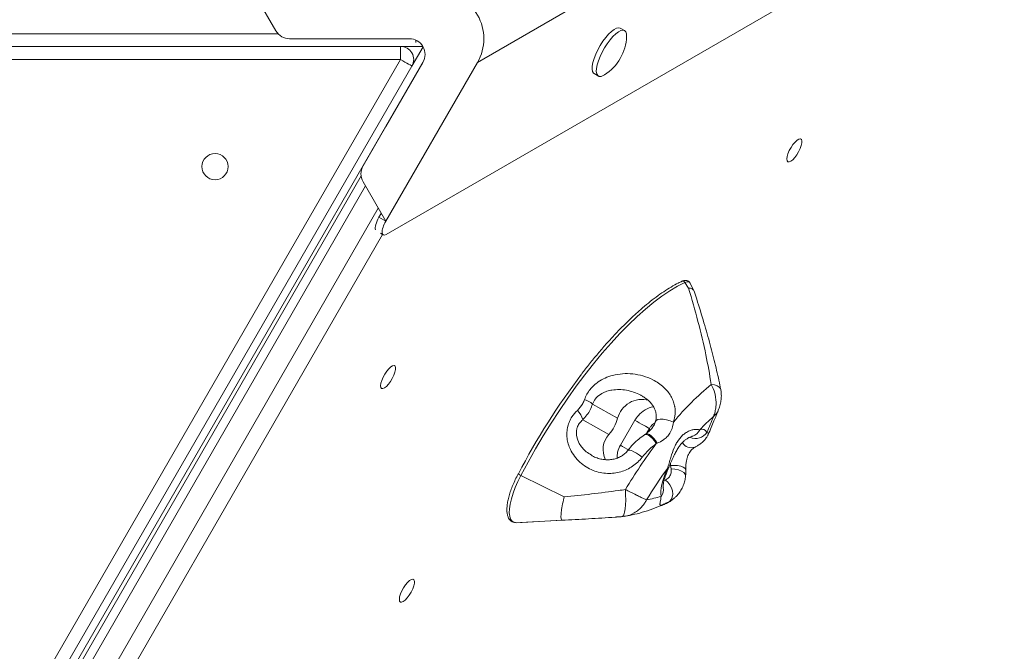
# Model space of a CAD drawing. Units: millimetres. Extents: x 1859 to 9500, y -2933 to 2440.
# Drawn here: x 6799 to 7174, y -237 to 4 of the extents above; entities that cross this region are included whole.
import ezdxf

# ---------------------------------------------------------------- set-up
doc = ezdxf.new("R2010")
doc.units = ezdxf.units.MM

msp = doc.modelspace()

# ---------------------------------------------------------------- linework, layer by layer
at = {"color": 7, "linetype": 'Continuous', "lineweight": 15}
for p, q in [((7521.734, 304.397), (6973.11, -12.351)), ((7517.073, 256.238), (6938.394, -77.862)), ((6896.37, -0.38), (6887.693, 14.649)), ((7029.101, -0.267), (7027.468, 0.676)), ((6918.87, -3.351), (6901.576, -3.38)), ((6947.129, -3.351), (6918.87, -3.351)), ((6595.162, -6.264), (6943.815, -6.264)), ((6943.815, -6.264), (6952.274, -6.264)), ((6943.815, -11.264), (6943.815, -6.264)), ((6952.375, -6.438), (6948.145, -13.764)), ((6943.815, -11.264), (6595.162, -11.264)), ((6769.488, -313.207), (6943.815, -11.264)), ((6948.145, -13.764), (6773.818, -315.707)), ((6952.755, -11.437), (6774.108, -320.862)), ((6938.196, -36.824), (6952.325, -12.351)), ((6973.11, -12.351), (6938.196, -72.824)), ((7017.468, -16.644), (7019.101, -17.587)), ((6929.525, -51.792), (6938.196, -36.824)), ((6928.772, -55.609), (6800.766, -277.859)), ((6938.196, -72.824), (6929.521, -57.799)), ((6935.597, -71.324), (6936.464, -69.824)), ((6935.597, -71.324), (6938.196, -72.824)), ((6936.161, -77.423), (6937.227, -78.038)), ((7053.474, -98.343), (7052.054, -96.091)), ((7055.466, -99.2), (7054.085, -96.476)), ((7016.895, -142.419), (7026.459, -147.821)), ((7013.213, -148.357), (7023.124, -153.955)), ((7027.517, -158.081), (7033.001, -148.559)), ((7037.047, -153.821), (7036.692, -154.059)), ((7041.518, -157.31), (7041.158, -157.463)), ((7016.501, -161.811), (7016.649, -161.902)), ((7046.846, -167.071), (7046.609, -165.831)), ((7006.087, -177.751), (6989.605, -169.589)), ((7005.261, -186.634), (6987.931, -187.574)), ((6989.488, -187.524), (7012.53, -186.272)), ((6987.931, -187.574), (6989.488, -187.524))]:
    msp.add_line(p, q, dxfattribs=at)
at = {"color": 8, "linetype": 'Continuous', "lineweight": 15}
for p, q in [((6641.713, -1.55), (6897.252, -1.55)), ((6949.588, -3.878), (6949.588, -4.854)), ((6930.44, -59.391), (6804.785, -277.56)), ((6814.578, -277.56), (6935.342, -67.882)), ((6936.949, -77.878), (6823.95, -274.073)), ((7038.534, -151.736), (7037.562, -153.424)), ((7046.609, -165.831), (7046.513, -165.198)), ((7044.11, -171.557), (7044.642, -171.329)), ((7047.888, -178.33), (7046.229, -179.46))]:
    msp.add_line(p, q, dxfattribs=at)
at = {"color": 7, "linetype": 'Continuous', "lineweight": 15, "flags": 128}
for points in [[(7027.468, 0.676), (7026.831, 0.835), (7026.037, 0.675), (7025.113, 0.202), (7024.094, -0.566), (7023.016, -1.603), (7021.919, -2.87), (7020.841, -4.323), (7019.822, -5.907), (7018.899, -7.567), (7018.104, -9.242), (7017.468, -10.871), (7017.012, -12.396), (7016.753, -13.761), (7016.701, -14.918), (7016.857, -15.824), (7017.216, -16.447), (7017.468, -16.644)], [(7029.869, -2.511), (7029.815, -1.506), (7029.557, -0.739), (7029.101, -0.267), (7028.464, -0.108), (7027.67, -0.268), (7026.746, -0.74), (7025.727, -1.509), (7024.649, -2.546), (7023.552, -3.813), (7022.474, -5.265), (7021.455, -6.85), (7020.532, -8.51), (7019.737, -10.184), (7019.101, -11.814), (7018.645, -13.339), (7018.386, -14.704), (7018.334, -15.861), (7018.49, -16.767), (7018.849, -17.39), (7019.398, -17.706), (7020.116, -17.706), (7020.979, -17.388), (7021.428, -17.131)], [(6948.145, -13.764), (6948.062, -13.716), (6947.815, -13.574), (6947.415, -13.343), (6946.877, -13.032), (6946.221, -12.653), (6945.472, -12.221), (6944.66, -11.752), (6943.815, -11.264)], [(7091.237, -50.18), (7090.938, -49.798), (7090.846, -49.123), (7090.968, -48.205), (7091.296, -47.112), (7091.804, -45.926), (7092.455, -44.733), (7093.2, -43.624), (7093.986, -42.679), (7094.752, -41.969), (7095.443, -41.546), (7096.007, -41.443), (7096.402, -41.666), (7096.599, -42.199), (7096.584, -43.003), (7096.357, -44.018), (7095.935, -45.168), (7095.35, -46.369), (7094.645, -47.531), (7093.872, -48.568), (7093.089, -49.403), (7092.354, -49.975), (7091.721, -50.24), (7091.237, -50.18)], [(7052.054, -96.091), (7049.247, -97.534), (7046.332, -99.279), (7043.323, -101.318), (7040.23, -103.644), (7037.066, -106.247), (7033.842, -109.118), (7030.571, -112.246), (7027.267, -115.618), (7023.941, -119.221), (7020.606, -123.041), (7017.277, -127.064), (7013.965, -131.273), (7010.683, -135.653), (7007.444, -140.186), (7004.261, -144.855), (7001.146, -149.642), (6998.112, -154.528), (6995.169, -159.494), (6992.33, -164.521), (6989.605, -169.589)], [(6936.564, -136.487), (6936.265, -136.105), (6936.173, -135.43), (6936.295, -134.512), (6936.623, -133.42), (6937.131, -132.233), (6937.782, -131.041), (6938.528, -129.931), (6939.313, -128.986), (6940.079, -128.276), (6940.77, -127.853), (6941.334, -127.75), (6941.729, -127.973), (6941.926, -128.507), (6941.911, -129.31), (6941.684, -130.325), (6941.262, -131.475), (6940.677, -132.676), (6939.972, -133.838), (6939.2, -134.875), (6938.417, -135.71), (6937.681, -136.282), (6937.048, -136.547), (6936.564, -136.487)], [(7062.09, -134.915), (7063.348, -135.139), (7064.372, -135.489), (7065.125, -135.952), (7065.578, -136.511), (7065.691, -136.84)], [(7033.001, -148.559), (7033.825, -149.035), (7034.673, -149.524), (7035.513, -150.007), (7036.312, -150.466), (7037.04, -150.883), (7037.668, -151.243), (7038.173, -151.531), (7038.534, -151.736)], [(7042.987, -177.544), (7042.867, -176.63), (7042.871, -175.566), (7043, -174.365), (7043.252, -173.045), (7043.623, -171.624), (7044.108, -170.122), (7044.701, -168.559), (7045.393, -166.958)], [(7046.846, -167.071), (7048.257, -167.183), (7049.595, -167.468), (7050.752, -167.903), (7051.637, -168.453), (7052.177, -169.074), (7052.33, -169.714)], [(6989.605, -169.589), (6988.465, -171.893), (6987.471, -174.175), (6986.64, -176.392), (6985.989, -178.504), (6985.531, -180.47), (6985.272, -182.254), (6985.218, -183.823), (6985.371, -185.146), (6985.727, -186.2), (6986.28, -186.965), (6987.019, -187.426), (6987.931, -187.574)], [(6988.665, -168.927), (6988.603, -168.927), (6988.602, -168.961), (6988.661, -169.024), (6988.777, -169.114), (6988.943, -169.223), (6989.145, -169.344), (6989.371, -169.469), (6989.605, -169.589)], [(7044.642, -171.329), (7045.559, -172.126), (7046.339, -173.134), (7046.93, -174.287), (7047.293, -175.506), (7047.403, -176.71), (7047.252, -177.818), (7046.852, -178.756), (7046.229, -179.46)], [(6943.741, -217.779), (6943.442, -217.397), (6943.35, -216.722), (6943.472, -215.805), (6943.8, -214.712), (6944.308, -213.525), (6944.959, -212.333), (6945.704, -211.223), (6946.49, -210.278), (6947.256, -209.568), (6947.947, -209.146), (6948.511, -209.042), (6948.906, -209.266), (6949.103, -209.799), (6949.088, -210.603), (6948.861, -211.617), (6948.439, -212.768), (6947.854, -213.968), (6947.149, -215.13), (6946.377, -216.167), (6945.593, -217.003), (6944.858, -217.574), (6944.225, -217.84), (6943.741, -217.779)]]:
    msp.add_lwpolyline(points, dxfattribs=at)
at = {"color": 8, "linetype": 'Continuous', "lineweight": 15, "flags": 128}
for points in [[(7054.085, -96.476), (7053.887, -96.182), (7053.416, -95.881), (7052.798, -95.85), (7052.054, -96.091)], [(7047.722, -149.252), (7046.436, -148.757), (7045.09, -148.395), (7043.788, -148.195), (7042.634, -148.172), (7041.716, -148.329), (7041.108, -148.653), (7040.881, -148.999)], [(7038.728, -152.418), (7038.719, -152.318), (7038.534, -151.736)], [(7036.67, -154.058), (7036.939, -153.943), (7037.481, -153.98), (7038.146, -154.275), (7038.892, -154.81), (7039.675, -155.551), (7040.446, -156.454), (7041.158, -157.463)], [(7037.039, -153.813), (7037.308, -153.707), (7037.862, -153.75), (7038.535, -154.055), (7039.283, -154.604), (7040.062, -155.362), (7040.822, -156.283), (7041.518, -157.31)], [(7027.517, -158.081), (7028.341, -158.557), (7029.189, -159.045), (7030.029, -159.529), (7030.565, -159.836)], [(7030.359, -160.028), (7030.543, -159.912), (7031.036, -159.915), (7031.758, -160.133), (7032.659, -160.55), (7033.676, -161.137), (7034.741, -161.854), (7035.778, -162.653)], [(7045.858, -166.678), (7045.719, -166.838), (7045.393, -166.958)], [(7052.37, -167.518), (7052.349, -167.376), (7052.041, -166.872), (7051.39, -166.432), (7050.445, -166.086), (7049.274, -165.862), (7047.963, -165.775), (7046.609, -165.831)], [(7028.098, -185.254), (7028.412, -185.099), (7028.763, -184.55), (7029.058, -183.624), (7029.286, -182.356), (7029.44, -180.792), (7029.513, -178.99), (7029.502, -177.015), (7029.409, -174.941)]]:
    msp.add_lwpolyline(points, dxfattribs=at)
at = {"color": 7, "linetype": 'Continuous', "lineweight": 15}
msp.add_circle((6873.188, -52.041), 5, dxfattribs=at)
for centre, radius, start, end in [((6957.521, -3.351), 18, 330, 90), ((6901.566, 2.62), 6, 210, 270.09579), ((6947.129, -9.351), 6, 330, 90), ((7011.717, -1.777), 18.167, 302.31377, 357.68623), ((6943.815, -11.264), 5, 330, 90), ((6934.717, -54.799), 6, 149.91846, 210), ((7223.843, -291.787), 265.336, 142.72562, 152.41678), ((7134.835, -222.187), 113.614, 129.81281, 140.06271), ((7010.993, -149.437), 9.17, 49.93637, 71.89823), ((7035.749, -150.224), 9.596, 74.92924, 165.49606), ((7004.856, -150.858), 8.723, 16.66399, 43.94469), ((7011.18, -143.489), 15.881, 318.77138, 344.16935), ((7122.451, -214.778), 90.069, 131.34465, 135.98009), ((6716.027, -5.895), 374.584, 336.84508, 337.84456), ((7058.546, -154.1), 2.098, 25.75701, 114.29978), ((7029.552, -159.712), 8.629, 138.15485, 206.92157), ((7206.308, -281.163), 206.34, 143.16634, 149.01654), ((7190.139, -271.967), 178.825, 144.04014, 148.62649), ((7030.086, -135.881), 43.615, 279.73353, 287.20534)]:
    msp.add_arc(centre, radius, start, end, dxfattribs=at)
at = {"color": 8, "linetype": 'Continuous', "lineweight": 15}
for centre, radius, start, end in [((7051.258, -96.514), 0.902, 27.96235, 111.3909), ((7056.072, -150.227), 5.274, 246.7223, 325.83848), ((7053.794, -150.613), 4.195, 286.94386, 337.94724), ((7054.542, -155.055), 4.005, 210.55029, 289.82205), ((7039.69, -174.965), 4.186, 321.973, 11.6221), ((7040.996, -172.277), 8.887, 293.76788, 306.06992)]:
    msp.add_arc(centre, radius, start, end, dxfattribs=at)
at = {"color": 7, "linetype": 'Continuous', "lineweight": 15}
for centre, end_param in [((6937.128, -72.208), 2.8310961), ((6939.727, -73.708), 3.6910599)]:
    msp.add_ellipse(centre, major_axis=(2.5, 4.33), ratio=0.3535534, start_param=1.5707963, end_param=end_param, dxfattribs=at)
for points, knots in [([(7050.929, -95.674), (7050.466, -95.898), (7049.117, -96.549), (7046.813, -97.834), (7043.998, -99.611), (7041.109, -101.648), (7038.157, -103.932), (7035.151, -106.457), (7032.101, -109.213), (7029.015, -112.191), (7025.904, -115.381), (7022.779, -118.772), (7019.648, -122.35), (7016.525, -126.117), (7014.229, -128.978), (7012.988, -130.624), (7012.773, -130.909)], [0, 0, 0, 0, 0.0412818, 0.120152, 0.1989677, 0.2777047, 0.3563616, 0.4349431, 0.5134591, 0.5919175, 0.670327, 0.748696, 0.8270309, 0.9053369, 0.9836194, 1, 1, 1, 1]), ([(7054.084, -96.535), (7054.054, -96.455), (7053.938, -96.144), (7053.5, -95.697), (7052.787, -95.351), (7051.993, -95.321), (7051.389, -95.471), (7051.031, -95.629), (7050.929, -95.674)], [0, 0, 0, 0, 0.0702263, 0.2721971, 0.4896942, 0.695175, 0.9130894, 1, 1, 1, 1]), ([(7053.474, -98.343), (7053.48, -98.343), (7053.982, -98.313), (7054.863, -98.393), (7055.224, -98.964), (7055.398, -99.239)], [0, 0, 0, 0, 0.0059161, 0.5216701, 1, 1, 1, 1]), ([(7062.09, -134.915), (7061.444, -131.173), (7060.044, -123.065), (7057.109, -110.888), (7054.686, -102.527), (7053.474, -98.343)], [0, 0, 0, 0, 0.2997267, 0.6495494, 1, 1, 1, 1]), ([(7065.677, -136.849), (7065.577, -136.325), (7064.993, -133.261), (7063.681, -127.589), (7061.674, -119.656), (7059.268, -111.229), (7057.196, -104.421), (7055.869, -100.429), (7055.532, -99.417)], [0, 0, 0, 0, 0.0405443, 0.2370925, 0.4458889, 0.6705678, 0.9163902, 1, 1, 1, 1]), ([(7013.842, -140.721), (7014.122, -140.032), (7014.681, -138.653), (7015.922, -136.846), (7017.385, -135.279), (7019.285, -133.765), (7021.662, -132.442), (7024.775, -131.348), (7028.315, -130.769), (7032.212, -130.836), (7036.089, -131.575), (7039.391, -132.844), (7042.058, -134.41), (7043.976, -135.933), (7045.542, -137.613), (7046.738, -139.331), (7047.618, -141.18), (7048.02, -142.55), (7048.389, -144.512), (7048.435, -146.657), (7047.921, -148.528), (7047.722, -149.252)], [0, 0, 0, 0, 0.043069, 0.0861706, 0.1289261, 0.1717132, 0.2340874, 0.296536, 0.3774439, 0.4583954, 0.539305, 0.6200898, 0.670507, 0.7208472, 0.7608017, 0.8007085, 0.8384911, 0.8762709, 0.8820946, 0.9543326, 1, 1, 1, 1]), ([(7062.09, -134.915), (7062.599, -136.001), (7063.343, -137.586), (7063.91, -140.503), (7063.97, -142.93), (7063.616, -145.038), (7063.283, -146.254), (7063.072, -146.854), (7062.955, -147.152), (7062.953, -147.159)], [0, 0, 0, 0, 0.27658289, 0.40386729, 0.68801515, 0.84136986, 0.91959573, 0.99825755, 1, 1, 1, 1]), ([(7064.813, -144.66), (7064.837, -144.61), (7065.154, -143.939), (7065.523, -142.604), (7065.894, -140.707), (7065.947, -138.866), (7065.87, -137.57), (7065.696, -136.916), (7065.674, -136.836)], [0, 0, 0, 0, 0.0209023, 0.2787995, 0.5174525, 0.7464073, 0.9691067, 1, 1, 1, 1]), ([(7011.137, -144.805), (7011.891, -143.994), (7013.022, -142.779), (7013.637, -141.235), (7013.842, -140.721)], [0, 0, 0, 0, 0.6673854, 1, 1, 1, 1]), ([(7016.895, -142.419), (7016.62, -143.159), (7016.076, -144.622), (7014.821, -146.632), (7013.753, -147.777), (7013.213, -148.357)], [0, 0, 0, 0, 0.335554, 0.663481, 1, 1, 1, 1]), ([(7035.609, -139.257), (7036.02, -139.493), (7036.909, -140.006), (7038.127, -140.987), (7039.205, -142.095), (7040.058, -143.252), (7040.678, -144.46), (7041.066, -145.684), (7041.204, -146.899), (7041.152, -148.008), (7040.948, -148.689), (7040.857, -148.991)], [0, 0, 0, 0, 0.1194608, 0.2588128, 0.3803883, 0.4878994, 0.5952608, 0.6982983, 0.797665, 0.9104938, 1, 1, 1, 1]), ([(7035.778, -162.653), (7035.244, -163.297), (7034.175, -164.587), (7032.202, -166.143), (7030.036, -167.375), (7027.67, -168.267), (7025.145, -168.778), (7022.466, -168.889), (7019.746, -168.541), (7017.008, -167.716), (7014.402, -166.397), (7011.999, -164.593), (7009.956, -162.351), (7008.503, -159.97), (7007.61, -157.625), (7007.146, -155.419), (7007.079, -153.142), (7007.403, -150.968), (7008.082, -149), (7009.201, -146.85), (7010.392, -145.592), (7011.137, -144.805)], [0, 0, 0, 0, 0.0517691, 0.1035544, 0.1543958, 0.2052421, 0.2588423, 0.3124466, 0.3696505, 0.4268591, 0.4876179, 0.5483671, 0.6103194, 0.6722145, 0.7170178, 0.7617906, 0.8076251, 0.8534365, 0.8933322, 0.9332371, 1, 1, 1, 1]), ([(7060.924, -153.967), (7061.67, -152.24), (7063.017, -149.122), (7064.255, -146.037), (7064.808, -144.661)], [0, 0, 0, 0, 0.5538685, 1, 1, 1, 1]), ([(7040.86, -148.995), (7040.836, -149.095), (7040.69, -149.71), (7040.145, -150.775), (7039.225, -152.035), (7038.174, -153.04), (7037.357, -153.577), (7037.023, -153.797)], [0, 0, 0, 0, 0.0493748, 0.3024003, 0.5523806, 0.8170754, 1, 1, 1, 1]), ([(7047.722, -149.252), (7047.516, -150.384), (7047.244, -151.879), (7046.241, -153.727), (7045.263, -154.958), (7043.673, -156.303), (7042.32, -156.935), (7041.518, -157.31)], [0, 0, 0, 0, 0.3096358, 0.4089984, 0.5797839, 0.7508605, 1, 1, 1, 1]), ([(7045.393, -166.958), (7045.608, -166.286), (7046.038, -164.942), (7046.561, -163.141), (7047.267, -160.902), (7048.016, -158.861), (7049.378, -156.288), (7050.747, -154.573), (7052.393, -153.298), (7053.762, -152.582), (7054.902, -152.23), (7055.94, -152.049), (7056.879, -152.01), (7057.415, -152.129), (7057.683, -152.188)], [0, 0, 0, 0, 0.08948006, 0.17896869, 0.21884439, 0.35977917, 0.4222136, 0.5595195, 0.62793359, 0.71155052, 0.79526819, 0.83410776, 0.91705814, 1, 1, 1, 1]), ([(7036.709, -154.11), (7035.965, -154.635), (7034.43, -155.717), (7032.37, -157.682), (7030.995, -159.15), (7030.419, -159.999), (7030.381, -160.055)], [0, 0, 0, 0, 0.3168958, 0.6533503, 0.9771149, 1, 1, 1, 1]), ([(7045.853, -166.676), (7045.891, -166.599), (7046.237, -165.884), (7046.823, -164.478), (7047.659, -162.573), (7048.494, -160.831), (7049.333, -159.33), (7050.186, -158.089), (7051.084, -157.052), (7051.99, -156.224), (7052.95, -155.554), (7053.874, -155.052), (7054.612, -154.752), (7054.909, -154.664), (7055.017, -154.633)], [0, 0, 0, 0, 0.0132061, 0.1222245, 0.225216, 0.3198881, 0.4086234, 0.487981, 0.5680492, 0.6534161, 0.7412716, 0.8376858, 0.9415658, 1, 1, 1, 1]), ([(7055.899, -158.817), (7056.219, -158.649), (7056.985, -158.244), (7058.065, -157.478), (7059.21, -156.513), (7060.138, -155.389), (7060.701, -154.559), (7060.881, -154.05), (7060.91, -153.967)], [0, 0, 0, 0, 0.141623, 0.339556, 0.5898613, 0.789689, 0.9657502, 1, 1, 1, 1]), ([(7030.33, -160.015), (7030.251, -160.135), (7029.878, -160.701), (7028.946, -161.531), (7027.569, -162.464), (7025.968, -163.145), (7024.218, -163.558), (7022.366, -163.677), (7020.465, -163.492), (7018.59, -162.98), (7017.225, -162.441), (7016.552, -161.995), (7016.43, -161.914)], [0, 0, 0, 0, 0.0289521, 0.1356538, 0.2444783, 0.3585986, 0.4747683, 0.5951696, 0.7181593, 0.8442046, 0.9716188, 1, 1, 1, 1]), ([(7041.158, -157.463), (7040.184, -158.197), (7038.213, -159.685), (7036.597, -161.655), (7035.778, -162.653)], [0, 0, 0, 0, 0.493467, 1, 1, 1, 1]), ([(7052.386, -167.519), (7052.375, -167.358), (7052.333, -166.745), (7052.395, -165.631), (7052.57, -164.274), (7052.852, -163.068), (7053.217, -162.007), (7053.659, -161.1), (7054.178, -160.316), (7054.759, -159.651), (7055.371, -159.121), (7055.729, -158.921), (7055.913, -158.817)], [0, 0, 0, 0, 0.0453461, 0.1727166, 0.2872067, 0.3855175, 0.4702961, 0.5574148, 0.6477167, 0.7523232, 0.8721356, 1, 1, 1, 1]), ([(7043.788, -174.11), (7043.787, -174.106), (7043.784, -174.093), (7043.761, -173.796), (7043.794, -173.201), (7043.922, -172.324), (7044.179, -171.193), (7044.586, -169.837), (7045.137, -168.315), (7045.616, -167.228), (7045.857, -166.681)], [0, 0, 0, 0, 0.0637158, 0.17538871, 0.2934654, 0.42064624, 0.55666008, 0.70015647, 0.84939671, 1, 1, 1, 1]), ([(7044.642, -171.329), (7045.1, -171.058), (7045.672, -170.719), (7046.4, -169.768), (7046.761, -168.936), (7046.908, -167.88), (7046.868, -167.36), (7046.846, -167.071)], [0, 0, 0, 0, 0.3336635, 0.4166775, 0.7234164, 0.8461033, 1, 1, 1, 1]), ([(7052.325, -169.71), (7052.368, -168.986), (7052.411, -168.261), (7052.37, -167.526), (7052.37, -167.525)], [0, 0, 0, 0, 0.9978906, 1, 1, 1, 1]), ([(6988.596, -168.934), (6988.402, -169.311), (6987.838, -170.405), (6986.994, -172.224), (6986.123, -174.35), (6985.405, -176.413), (6984.851, -178.382), (6984.471, -180.228), (6984.277, -181.93), (6984.28, -183.47), (6984.491, -184.778), (6984.901, -185.839), (6985.485, -186.655), (6986.258, -187.242), (6987.088, -187.541), (6987.657, -187.565), (6987.892, -187.576)], [0, 0, 0, 0, 0.0413722, 0.1201105, 0.1989772, 0.2780167, 0.3573246, 0.4370387, 0.517353, 0.5985219, 0.680727, 0.7533096, 0.8202596, 0.8845083, 0.9522919, 1, 1, 1, 1]), ([(7047.868, -178.313), (7048.16, -178.073), (7048.948, -177.426), (7050.022, -176.106), (7051.073, -174.399), (7051.805, -172.575), (7052.219, -170.989), (7052.276, -170.042), (7052.297, -169.711)], [0, 0, 0, 0, 0.118758, 0.3197984, 0.5218631, 0.7253197, 0.9039919, 1, 1, 1, 1]), ([(7006.087, -177.751), (7009.555, -177.393), (7016.497, -176.677), (7024.257, -175.684), (7028.543, -175.066), (7029.409, -174.941)], [0, 0, 0, 0, 0.4433918, 0.8874618, 1, 1, 1, 1]), ([(7029.409, -174.941), (7029.798, -175.144), (7031.304, -175.929), (7033.286, -176.922), (7035.109, -177.803), (7036.456, -178.433), (7037.153, -178.742), (7037.457, -178.867), (7037.46, -178.868)], [0, 0, 0, 0, 0.1092924, 0.4227982, 0.592843, 0.7628975, 0.9981926, 1, 1, 1, 1]), ([(7043.873, -174.481), (7043.874, -174.483), (7043.888, -174.524), (7043.85, -174.4), (7043.805, -174.189), (7043.785, -174.096)], [0, 0, 0, 0, 0.0266894, 0.5713811, 1, 1, 1, 1]), ([(7005.261, -186.634), (7005.259, -186.634), (7005.114, -186.624), (7004.881, -186.284), (7004.853, -185.145), (7004.975, -183.635), (7005.214, -181.852), (7005.666, -179.566), (7006, -178.119), (7006.085, -177.76), (7006.087, -177.751)], [0, 0, 0, 0, 0.0020236, 0.2109004, 0.4536182, 0.4998476, 0.6975126, 0.9256026, 0.9979498, 1, 1, 1, 1]), ([(7046.229, -179.46), (7045.928, -179.621), (7044.877, -180.186), (7043.608, -180.74), (7042.833, -180.971), (7042.55, -180.875), (7042.537, -180.568), (7042.61, -180.039), (7042.79, -179.232), (7042.92, -178.114), (7042.987, -177.544)], [0, 0, 0, 0, 0.073561, 0.2572516, 0.3814335, 0.5036391, 0.6303391, 0.6758861, 0.8349064, 1, 1, 1, 1]), ([(7044.558, -180.388), (7044.806, -180.285), (7045.575, -179.967), (7046.713, -179.271), (7047.535, -178.608), (7047.92, -178.297)], [0, 0, 0, 0, 0.2017638, 0.625685, 1, 1, 1, 1]), ([(7028.91, -185.164), (7029.612, -185.047), (7031.586, -184.72), (7034.871, -183.936), (7038.801, -182.724), (7042.048, -181.502), (7043.991, -180.663), (7044.579, -180.41)], [0, 0, 0, 0, 0.1362213, 0.3826434, 0.6333671, 0.8891058, 1, 1, 1, 1]), ([(7025.997, -185.407), (7025.83, -185.42), (7022.324, -185.689), (7015.426, -186.135), (7008.651, -186.468), (7005.261, -186.634)], [0, 0, 0, 0, 0.02443609, 0.51185177, 1, 1, 1, 1]), ([(7026.071, -185.403), (7026.528, -185.373), (7027.207, -185.328), (7027.878, -185.27), (7028.098, -185.251)], [0, 0, 0, 0, 0.6726207, 1, 1, 1, 1]), ([(7028.096, -185.229), (7028.409, -185.221), (7028.73, -185.212), (7029.04, -185.143), (7029.047, -185.141)], [0, 0, 0, 0, 0.9769797, 1, 1, 1, 1])]:
    msp.add_open_spline(points, degree=3, knots=knots, dxfattribs=at)
at = {"color": 8, "linetype": 'Continuous', "lineweight": 15}
for points, knots in [([(7035.61, -139.255), (7035.486, -139.179), (7034.49, -138.566), (7032.535, -137.81), (7029.792, -137.099), (7027.031, -136.83), (7024.536, -136.993), (7022.329, -137.51), (7020.266, -138.386), (7018.404, -139.776), (7017.307, -141.352), (7016.964, -142.241), (7016.895, -142.419)], [0, 0, 0, 0, 0.0193147, 0.1551592, 0.2911769, 0.4261804, 0.5610935, 0.659698, 0.7581326, 0.8829436, 0.9766307, 1, 1, 1, 1]), ([(7033.001, -148.559), (7033.42, -147.924), (7034.458, -146.347), (7036.856, -144.529), (7038.978, -143.582), (7040.098, -143.511), (7040.147, -143.508)], [0, 0, 0, 0, 0.248491, 0.6160246, 0.9830131, 1, 1, 1, 1]), ([(7062.953, -147.159), (7062.957, -147.155), (7063.332, -146.836), (7063.961, -146.154), (7064.614, -145.313), (7064.728, -144.764), (7064.756, -144.632)], [0, 0, 0, 0, 0.0048527, 0.4400668, 0.8657995, 1, 1, 1, 1]), ([(7013.213, -148.357), (7012.733, -148.797), (7011.815, -149.64), (7011.157, -151.007), (7010.777, -152.416), (7010.705, -153.537), (7010.955, -155.421), (7011.658, -157.247), (7012.989, -159.13), (7014.491, -160.727), (7015.798, -161.431), (7016.501, -161.811)], [0, 0, 0, 0, 0.1212915, 0.2320828, 0.2596301, 0.3752035, 0.4220296, 0.5930129, 0.7188536, 0.8486769, 1, 1, 1, 1]), ([(7040.623, -149.644), (7040.564, -149.665), (7039.989, -149.869), (7039.224, -150.614), (7038.734, -151.411), (7038.534, -151.736)], [0, 0, 0, 0, 0.0641863, 0.6186465, 1, 1, 1, 1]), ([(7060.436, -153.189), (7060.644, -153.338), (7061.018, -153.607), (7060.93, -153.846), (7060.89, -153.952)], [0, 0, 0, 0, 0.5560278, 1, 1, 1, 1]), ([(7026.219, -162.983), (7026.243, -162.205), (7026.296, -160.488), (7027.085, -158.932), (7027.517, -158.081)], [0, 0, 0, 0, 0.45368933, 1, 1, 1, 1]), ([(7029.045, -185.132), (7029.117, -185.124), (7030.4, -184.982), (7032.28, -184.224), (7034.42, -182.763), (7035.734, -181.472), (7036.732, -180.159), (7037.23, -179.316), (7037.456, -178.875), (7037.46, -178.868)], [0, 0, 0, 0, 0.0204427, 0.3661056, 0.5517291, 0.7373545, 0.866729, 0.9980165, 1, 1, 1, 1])]:
    msp.add_open_spline(points, degree=3, knots=knots, dxfattribs=at)

doc.saveas('drawing.dxf')
